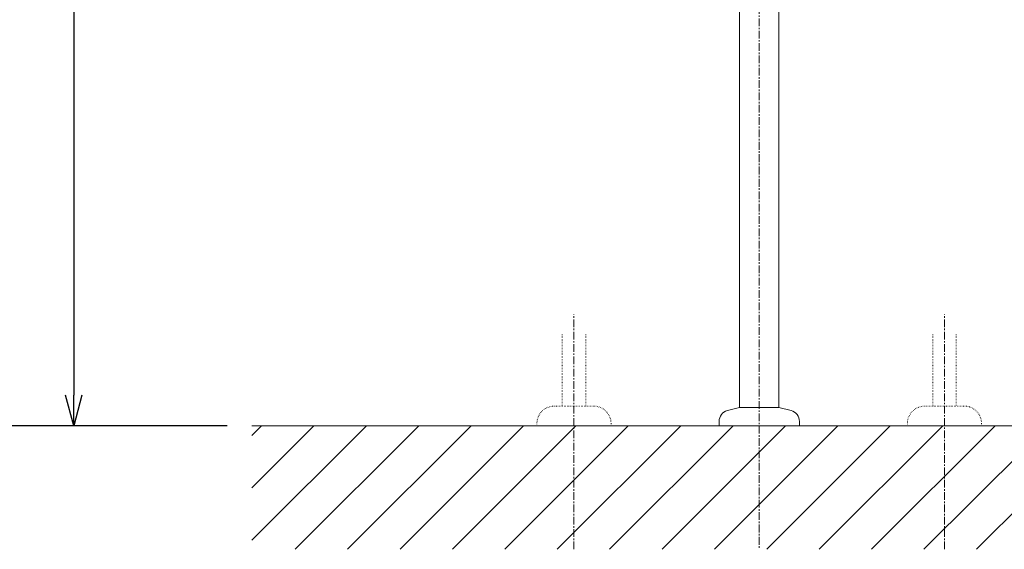
# Model space of a CAD drawing. Units: millimetres. Extents: x 117 to 4317, y 34 to 3004.
# Drawn here: x 821 to 1619, y 701 to 1130 of the extents above; entities that cross this region are included whole.
import ezdxf

# ---------------------------------------------------------------- set-up
doc = ezdxf.new("R2010")
doc.units = ezdxf.units.MM
doc.linetypes.add('CENTER1', pattern=[10, 6.25, -1.25, 1.25, -1.25])
doc.linetypes.add('DOT', pattern=[2.5, 0.625, -1.875])
for name, color, linetype, lineweight in [('DOT', 181, 'DOT', 0), ('中心線', 1, 'CENTER1', 0), ('太線', 4, 'Continuous', 15), ('寸法', 3, 'Continuous', 5), ('細線', 7, 'Continuous', 9), ('配管', 31, 'Continuous', 15)]:
    doc.layers.add(name, color=color, linetype=linetype, lineweight=lineweight)
doc.styles.add('japanese', font='romans.shx', dxfattribs={"bigfont": 'bigfont.shx'})
doc.dimstyles.new('KIHON', dxfattribs={"dimscale": 10, "dimtxt": 2.5, "dimasz": 2.5, "dimexe": 0, "dimexo": 2, "dimgap": 1, "dimtad": 1, "dimdec": 0, "dimdsep": 46, "dimtxsty": 'japanese', "dimblk": 'OPEN30', "dimcen": 2.5, "dimadec": 0, "dimazin": 0, "dimtfac": 1, "dimtdec": 0, "dimtmove": 0, "dimatfit": 0, "dimfxl": 1, "dimarcsym": 0})

# ---------------------------------------------------------------- blocks, each defined once
blk = doc.blocks.new('_Open30')
at = {"color": 0, "linetype": 'ByBlock', "lineweight": -2}
for p, q in [((-1, 0.268), (0, 0)), ((0, 0), (-1, -0.268)), ((0, 0), (-1, 0))]:
    blk.add_line(p, q, dxfattribs=at)
blk = doc.blocks.new('*D1')
at = {"layer": 'Defpoints', "color": 0, "transparency": 16777216}
for p in [(765.14, 1625.47), (1227.41, 1625.47), (1009.52, 800.59)]:
    blk.add_point(p, dxfattribs=at)
at = {"layer": '寸法', "color": 0, "lineweight": -2, "transparency": 16777216}
for p, q in [((1207.41, 1625.47), (765.14, 1625.47)), ((765.14, 825.59), (765.14, 1600.47)), ((989.52, 800.59), (765.14, 800.59))]:
    blk.add_line(p, q, dxfattribs=at)
at = {"layer": '寸法', "color": 0, "lineweight": -2, "transparency": 16777216, "xscale": 25, "yscale": 25, "zscale": 25}
for p, rotation in [((765.14, 1625.47), 90), ((765.14, 800.59), 270)]:
    blk.add_blockref('_Open30', p, dxfattribs=dict(at, rotation=rotation))
at = {"layer": '寸法', "color": 0, "transparency": 16777216, "insert": (742.64, 1200.59), "char_height": 25, "attachment_point": 5, "rotation": 90, "style": 'japanese'}
blk.add_mtext('825', dxfattribs=at)
blk = doc.blocks.new('*D5')
at = {"layer": 'Defpoints', "color": 0, "transparency": 16777216}
for p in [(1009.52, 1500.59), (865.14, 800.59), (1009.52, 800.59)]:
    blk.add_point(p, dxfattribs=at)
at = {"layer": '寸法', "color": 0, "lineweight": -2, "transparency": 16777216}
for p, q in [((989.52, 1500.59), (865.14, 1500.59)), ((865.14, 1475.59), (865.14, 825.59)), ((989.52, 800.59), (865.14, 800.59))]:
    blk.add_line(p, q, dxfattribs=at)
at = {"layer": '寸法', "color": 0, "lineweight": -2, "transparency": 16777216, "xscale": 25, "yscale": 25, "zscale": 25}
for p, rotation in [((865.14, 1500.59), 90), ((865.14, 800.59), 270)]:
    blk.add_blockref('_Open30', p, dxfattribs=dict(at, rotation=rotation))
at = {"layer": '寸法', "color": 0, "transparency": 16777216, "insert": (842.64, 1165.59), "char_height": 25, "attachment_point": 5, "rotation": 90, "style": 'japanese'}
blk.add_mtext('700', dxfattribs=at)

msp = doc.modelspace()

# ---------------------------------------------------------------- linework, layer by layer
at = {"layer": 'DOT', "ltscale": 0.5}
for p, q in [((1260.74, 874.65), (1260.74, 816.59)), ((1279.79, 874.65), (1279.79, 816.59)), ((1560.74, 874.65), (1560.74, 816.59)), ((1579.79, 874.65), (1579.79, 816.59)), ((1286.26, 816.59), (1254.26, 816.59)), ((1554.26, 816.59), (1586.26, 816.59)), ((1240.26, 800.59), (1240.26, 802.59)), ((1300.26, 800.59), (1240.26, 800.59)), ((1300.26, 800.59), (1300.26, 802.59)), ((1540.26, 800.59), (1540.26, 802.59)), ((1540.26, 800.59), (1600.26, 800.59)), ((1600.26, 800.59), (1600.26, 802.59))]:
    msp.add_line(p, q, dxfattribs=at)
for centre, start, end in [((1254.26, 802.59), 90, 180), ((1286.26, 802.59), 0, 90), ((1554.26, 802.59), 90, 180), ((1586.26, 802.59), 0, 90)]:
    msp.add_arc(centre, 14, start, end, dxfattribs=at)
at = {"layer": '中心線'}
for p, q in [((1420.26, 1870.59), (1420.26, 700.7)), ((1270.26, 700.59), (1270.26, 890.69)), ((1570.26, 700.59), (1570.26, 890.69))]:
    msp.add_line(p, q, dxfattribs=at)
at = {"layer": '太線'}
msp.add_line((1827.62, 800.59), (1009.52, 800.59), dxfattribs=at)
at = {"layer": '細線'}
for p, q in [((1009.52, 707.99), (1102.12, 800.59)), ((1009.52, 750.42), (1059.69, 800.59)), ((1009.52, 792.84), (1017.27, 800.59)), ((1044.55, 700.59), (1144.55, 800.59)), ((1086.97, 700.59), (1186.97, 800.59)), ((1129.4, 700.59), (1229.4, 800.59)), ((1171.83, 700.59), (1271.83, 800.59)), ((1214.25, 700.59), (1314.25, 800.59)), ((1256.68, 700.59), (1356.68, 800.59)), ((1299.11, 700.59), (1399.11, 800.59)), ((1341.53, 700.59), (1441.53, 800.59)), ((1383.96, 700.59), (1483.96, 800.59)), ((1426.39, 700.59), (1526.39, 800.59)), ((1468.81, 700.59), (1568.81, 800.59)), ((1511.24, 700.59), (1611.24, 800.59)), ((1553.66, 700.59), (1653.66, 800.59)), ((1596.09, 700.59), (1696.09, 800.59))]:
    msp.add_line(p, q, dxfattribs=at)
at = {"layer": '配管'}
for p, q in [((1404.26, 815.59), (1404.26, 1377.59)), ((1436.26, 815.59), (1436.26, 1377.59)), ((1394.43, 812.95), (1404.26, 815.59)), ((1436.26, 815.59), (1404.26, 815.59)), ((1446.09, 812.95), (1436.26, 815.59)), ((1387.76, 804.26), (1387.76, 800.59)), ((1452.76, 800.59), (1387.76, 800.59)), ((1452.76, 804.26), (1452.76, 800.59))]:
    msp.add_line(p, q, dxfattribs=at)
for centre, start, end in [((1396.76, 804.26), 105, 180), ((1443.76, 804.26), 0, 75)]:
    msp.add_arc(centre, 9, start, end, dxfattribs=at)

# ---------------------------------------------------------------- dimensions: what is measured, and where the dimension line sits
at = {"layer": '寸法'}
for base, p1, p2, picture, middle in [((765.14, 1625.47), (1009.52, 800.59), (1227.41, 1625.47), '*D1', (765.14, 1200.59)), ((865.14, 800.59), (1009.52, 1500.59), (1009.52, 800.59), '*D5', (865.14, 1165.59))]:
    dim = msp.add_linear_dim(base=base, p1=p1, p2=p2, angle=90, dimstyle='KIHON', dxfattribs=at)
    dim.commit()
    dim.dimension.update_dxf_attribs({"geometry": picture, "text_midpoint": middle, "dimtype": 160})

doc.saveas('drawing.dxf')
